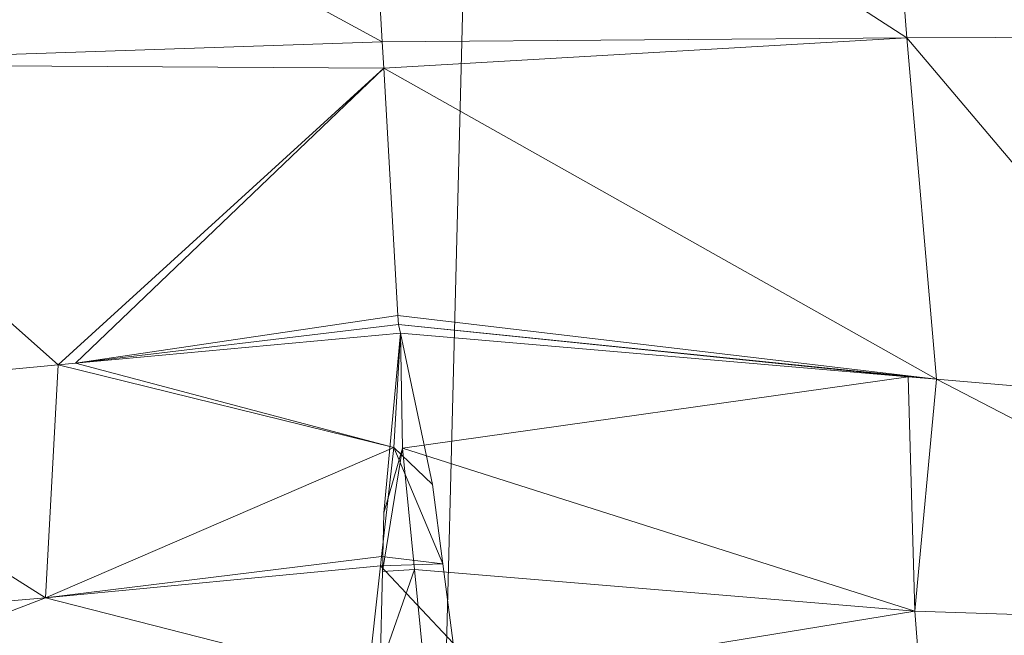
# Model space of a CAD drawing. Units: metres. Extents: x -0.466 to 0.453, y -0.563 to 0.346.
# Drawn here: x 0.099 to 0.207, y -0.517 to -0.45 of the extents above; entities that cross this region are included whole.
import ezdxf

# ---------------------------------------------------------------- set-up
doc = ezdxf.new("R2010")
doc.units = ezdxf.units.M
doc.header["$LTSCALE"] = 1000
doc.layers.add('Mobilier 2D', color=202, linetype='Continuous')
doc.layers.add('Mobilier 3D', color=7, linetype='Continuous')

# ---------------------------------------------------------------- blocks, each defined once
blk = doc.blocks.new('harryf')
at = {"layer": 'Mobilier 2D'}
mesh = blk.add_polyface(dxfattribs=at)
corners = [(0.43662, -0.46455), (0.4356, -0.50101), (0.3855, -0.55698), (-0.45181, -0.2081), (-0.40846, -0.04656), (-0.42852, -0.33035), (-0.33603, 0.22332), (-0.32976, 0.26071), (-0.26496, 0.31949), (-0.4663, -0.29515), (-0.43644, -0.32794), (-0.45111, -0.32473), (0.39551, -0.04656), (0.41567, -0.33094), (0.35342, -0.56299), (0.42348, -0.32794), (0.45333, -0.28925), (0.45279, -0.30444), (-0.36637, -0.56299), (0.4143, -0.33729), (0.41567, -0.33729), (0.01488, 0.34562), (0.00351, 0.34585), (0.41773, -0.53477), (0.44487, -0.23147), (-0.09498, 0.34269), (-0.06855, 0.34354), (0.45041, -0.25827), (0.41763, -0.32943), (0.44048, -0.32473), (0.45047, -0.31561), (0.44655, -0.32214), (0.25985, 0.31673), (0.27872, 0.30885), (0.32, 0.24212), (0.05556, 0.34562), (0.32643, 0.21087), (0.13875, 0.33794), (0.18065, 0.33443), (-0.46373, -0.26142), (-0.43058, -0.32943), (-0.28657, 0.31118), (0.43496, -0.32577), (0.24075, 0.32299), (0.32308, 0.22332), (0.31491, 0.26962), (-0.39846, -0.55698), (-0.43069, -0.53477), (-0.44859, -0.4818), (0.30369, 0.2937), (0.31267, 0.27663), (0.29488, 0.30005), (-0.42726, -0.33729), (-0.32523, 0.27926), (-0.30377, 0.30252), (-0.4659, -0.28084), (-0.3193, 0.29079), (-0.31664, 0.2937), (-0.22285, 0.33026), (-0.20403, 0.33326), (-0.46, -0.24111), (-0.44855, -0.50101), (-0.42862, -0.33729), (-0.44958, -0.46455), (-0.24385, 0.32567), (-0.4546, -0.21862), (-0.15168, 0.33792), (-0.10475, 0.3421), (-0.46214, -0.31859), (-0.46517, -0.30861), (-0.45818, -0.32315), (0.31009, 0.2847)]
mesh.append_faces([[corners[k] for k in face] for face in [(2, 1, 23), (29, 30, 31)]], dxfattribs={"vtx0": -1})
mesh.append_faces([[corners[k] for k in face] for face in [(21, 12, 22), (24, 13, 12), (35, 12, 21), (27, 28, 24), (15, 17, 42), (43, 44, 38), (49, 50, 51), (53, 54, 7), (39, 40, 55), (45, 51, 50), (3, 5, 65), (6, 67, 4), (30, 42, 17), (63, 18, 48), (25, 4, 67), (0, 14, 19), (9, 11, 69)]], dxfattribs={"vtx0": -1, "vtx1": -1})
mesh.append_faces([[corners[k] for k in face] for face in [(5, 12, 13), (4, 22, 12), (4, 12, 5), (5, 13, 19), (5, 19, 52), (18, 52, 19)]], dxfattribs={"vtx0": -1, "vtx1": -1, "vtx2": -1})
mesh.append_faces([[corners[k] for k in face] for face in [(9, 10, 11), (0, 2, 14), (15, 16, 17), (35, 36, 12), (39, 5, 40), (4, 26, 22), (6, 58, 59), (6, 64, 58), (38, 44, 36), (6, 59, 66), (43, 34, 44), (11, 68, 69), (53, 57, 54), (5, 60, 65), (6, 66, 67), (6, 8, 64), (45, 33, 51)]], dxfattribs={"vtx0": -1, "vtx2": -1})
mesh.append_faces([[corners[k] for k in face] for face in [(62, 5, 52)]], dxfattribs={"vtx1": -1})
mesh.append_faces([[corners[k] for k in face] for face in [(0, 1, 2), (3, 4, 5), (6, 7, 8), (14, 18, 19), (25, 26, 4), (27, 16, 28), (32, 33, 34), (28, 13, 24), (37, 38, 36), (41, 8, 7), (29, 42, 30), (45, 34, 33), (46, 47, 48), (54, 41, 7), (9, 55, 10), (35, 37, 36), (39, 60, 5), (40, 10, 55), (63, 52, 18), (43, 32, 34), (15, 28, 16), (18, 46, 48)]], dxfattribs={"vtx1": -1, "vtx2": -1})
mesh.append_faces([[corners[k] for k in face] for face in [(13, 20, 19), (53, 56, 57), (47, 61, 48), (11, 70, 68), (49, 71, 50)]], dxfattribs={"vtx2": -1})
at = {"layer": 'Mobilier 3D', "color": 3, "linetype": 'Continuous', "lineweight": 0}
mesh = blk.add_polyface(dxfattribs=at)
corners = [(-0.42688, -0.33729, 0.12608), (-0.16124, -0.56299, 0.1363), (0.16298, 0.15547, 0.10375)]
mesh.append_faces([[corners[k] for k in face] for face in [(0, 1, 2)]], dxfattribs={"color": 3})
mesh = blk.add_polyface(dxfattribs=at)
corners = [(0.16298, 0.15547, 0.10375), (-0.16124, -0.56299, 0.1363), (0.14472, -0.56299, 0.1363)]
mesh.append_faces([[corners[k] for k in face] for face in [(0, 1, 2)]], dxfattribs={"color": 3})
mesh = blk.add_polyface(dxfattribs=at)
corners = [(0.16298, 0.15547, 0.10375), (0.14472, -0.56299, 0.1363), (0.43234, -0.47004, 0.13209)]
mesh.append_faces([[corners[k] for k in face] for face in [(0, 1, 2)]], dxfattribs={"color": 3})
mesh = blk.add_polyface(dxfattribs=at)
corners = [(0.43234, -0.47004, 0.13209), (0.41037, -0.33729, 0.12608), (0.16298, 0.15547, 0.10375)]
mesh.append_faces([[corners[k] for k in face] for face in [(0, 1, 2)]], dxfattribs={"color": 3})
mesh = blk.add_polyface(dxfattribs=at)
corners = [(0.19639, -0.45168, 0.33227), (0.13656, -0.41299, 0.32061), (0.19314, -0.4101, 0.33052)]
mesh.append_faces([[corners[k] for k in face] for face in [(0, 1, 2)]], dxfattribs={"color": 3})
mesh = blk.add_polyface(dxfattribs=at)
corners = [(0.25481, -0.45148, 0.3371), (0.19314, -0.4101, 0.33052), (0.25064, -0.40967, 0.33437)]
mesh.append_faces([[corners[k] for k in face] for face in [(0, 1, 2)]], dxfattribs={"color": 3})
mesh = blk.add_polyface(dxfattribs=at)
corners = [(0.25481, -0.45148, 0.3371), (0.19639, -0.45168, 0.33227), (0.19314, -0.4101, 0.33052)]
mesh.append_faces([[corners[k] for k in face] for face in [(0, 1, 2)]], dxfattribs={"color": 3})
mesh = blk.add_polyface(dxfattribs=at)
corners = [(0.1388, -0.45211, 0.32091), (0.0661, -0.45457, 0.33671), (0.06485, -0.41193, 0.33571)]
mesh.append_faces([[corners[k] for k in face] for face in [(0, 1, 2)]], dxfattribs={"color": 3})
mesh = blk.add_polyface(dxfattribs=at)
corners = [(0.1388, -0.45211, 0.32091), (0.06485, -0.41193, 0.33571), (0.13656, -0.41299, 0.32061)]
mesh.append_faces([[corners[k] for k in face] for face in [(0, 1, 2)]], dxfattribs={"color": 3})
mesh = blk.add_polyface(dxfattribs=at)
corners = [(0.19639, -0.45168, 0.33227), (0.1388, -0.45211, 0.32091), (0.13656, -0.41299, 0.32061)]
mesh.append_faces([[corners[k] for k in face] for face in [(0, 1, 2)]], dxfattribs={"color": 3})
mesh = blk.add_polyface(dxfattribs=at)
corners = [(0.23033, -0.49176, 0.33302), (0.19639, -0.45168, 0.33227), (0.25481, -0.45148, 0.3371)]
mesh.append_faces([[corners[k] for k in face] for face in [(0, 1, 2)]], dxfattribs={"color": 3})
mesh = blk.add_polyface(dxfattribs=at)
corners = [(0.13897, -0.45501, 0.32093), (0.0661, -0.45457, 0.33671), (0.1388, -0.45211, 0.32091)]
mesh.append_faces([[corners[k] for k in face] for face in [(0, 1, 2)]], dxfattribs={"color": 3})
mesh = blk.add_polyface(dxfattribs=at)
corners = [(0.13897, -0.45501, 0.32093), (0.1388, -0.45211, 0.32091), (0.19639, -0.45168, 0.33227)]
mesh.append_faces([[corners[k] for k in face] for face in [(0, 1, 2)]], dxfattribs={"color": 3})
mesh = blk.add_polyface(dxfattribs=at)
corners = [(0.19965, -0.48913, 0.32892), (0.13897, -0.45501, 0.32093), (0.19639, -0.45168, 0.33227)]
mesh.append_faces([[corners[k] for k in face] for face in [(0, 1, 2)]], dxfattribs={"color": 3})
mesh = blk.add_polyface(dxfattribs=at)
corners = [(0.19965, -0.48913, 0.32892), (0.19639, -0.45168, 0.33227), (0.23033, -0.49176, 0.33302)]
mesh.append_faces([[corners[k] for k in face] for face in [(0, 1, 2)]], dxfattribs={"color": 3})
mesh = blk.add_polyface(dxfattribs=at)
corners = [(0.10324, -0.48754, 0.32862), (0.06684, -0.49098, 0.33199), (0.0661, -0.45457, 0.33671)]
mesh.append_faces([[corners[k] for k in face] for face in [(0, 1, 2)]], dxfattribs={"color": 3})
mesh = blk.add_polyface(dxfattribs=at)
corners = [(0.13897, -0.45501, 0.32093), (0.10324, -0.48754, 0.32862), (0.0661, -0.45457, 0.33671)]
mesh.append_faces([[corners[k] for k in face] for face in [(0, 1, 2)]], dxfattribs={"color": 3})
mesh = blk.add_polyface(dxfattribs=at)
corners = [(0.10515, -0.48736, 0.32844), (0.10324, -0.48754, 0.32862), (0.13897, -0.45501, 0.32093)]
mesh.append_faces([[corners[k] for k in face] for face in [(0, 1, 2)]], dxfattribs={"color": 3})
mesh = blk.add_polyface(dxfattribs=at)
corners = [(0.13897, -0.45501, 0.32093), (0.14053, -0.48212, 0.32113), (0.10515, -0.48736, 0.32844)]
mesh.append_faces([[corners[k] for k in face] for face in [(0, 1, 2)]], dxfattribs={"color": 3})
mesh = blk.add_polyface(dxfattribs=at)
corners = [(0.14053, -0.48212, 0.32113), (0.13897, -0.45501, 0.32093), (0.19965, -0.48913, 0.32892)]
mesh.append_faces([[corners[k] for k in face] for face in [(0, 1, 2)]], dxfattribs={"color": 3})
mesh = blk.add_polyface(dxfattribs=at)
corners = [(0.43234, -0.47004, 0.13209), (0.14472, -0.56299, 0.1363), (0.35341, -0.56299, 0.1363)]
mesh.append_faces([[corners[k] for k in face] for face in [(0, 1, 2)]], dxfattribs={"color": 3})
mesh = blk.add_polyface(dxfattribs=at)
corners = [(0.10515, -0.48736, 0.32844), (0.14053, -0.48212, 0.32113), (0.14059, -0.48312, 0.32112)]
mesh.append_faces([[corners[k] for k in face] for face in [(0, 1, 2)]], dxfattribs={"color": 3})
mesh = blk.add_polyface(dxfattribs=at)
corners = [(0.14053, -0.48212, 0.32113), (0.19965, -0.48913, 0.32892), (0.14059, -0.48312, 0.32112)]
mesh.append_faces([[corners[k] for k in face] for face in [(0, 1, 2)]], dxfattribs={"color": 3})
mesh = blk.add_polyface(dxfattribs=at)
corners = [(0.14059, -0.48312, 0.32112), (0.14082, -0.48407, 0.32106), (0.10515, -0.48736, 0.32844)]
mesh.append_faces([[corners[k] for k in face] for face in [(0, 1, 2)]], dxfattribs={"color": 3})
mesh = blk.add_polyface(dxfattribs=at)
corners = [(0.14059, -0.48312, 0.32112), (0.19965, -0.48913, 0.32892), (0.19653, -0.48886, 0.32851)]
mesh.append_faces([[corners[k] for k in face] for face in [(0, 1, 2)]], dxfattribs={"color": 3})
mesh = blk.add_polyface(dxfattribs=at)
corners = [(0.14059, -0.48312, 0.32112), (0.19653, -0.48886, 0.32851), (0.14082, -0.48407, 0.32106)]
mesh.append_faces([[corners[k] for k in face] for face in [(0, 1, 2)]], dxfattribs={"color": 3})
mesh = blk.add_polyface(dxfattribs=at)
corners = [(0.10515, -0.48736, 0.32844), (0.14082, -0.48407, 0.32106), (0.14008, -0.49661, 0.31993)]
mesh.append_faces([[corners[k] for k in face] for face in [(0, 1, 2)]], dxfattribs={"color": 3})
mesh = blk.add_polyface(dxfattribs=at)
corners = [(0.14103, -0.49668, 0.3199), (0.13897, -0.50379, 0.31773), (0.14082, -0.48407, 0.32106)]
mesh.append_faces([[corners[k] for k in face] for face in [(0, 1, 2)]], dxfattribs={"color": 3})
mesh = blk.add_polyface(dxfattribs=at)
corners = [(0.14082, -0.48407, 0.32106), (0.14433, -0.50067, 0.31798), (0.14008, -0.49661, 0.31993)]
mesh.append_faces([[corners[k] for k in face] for face in [(0, 1, 2)]], dxfattribs={"color": 3})
mesh = blk.add_polyface(dxfattribs=at)
corners = [(0.19653, -0.48886, 0.32851), (0.14103, -0.49668, 0.3199), (0.14082, -0.48407, 0.32106)]
mesh.append_faces([[corners[k] for k in face] for face in [(0, 1, 2)]], dxfattribs={"color": 3})
mesh = blk.add_polyface(dxfattribs=at)
corners = [(0.10324, -0.48754, 0.32862), (0.10187, -0.51311, 0.32254), (0.06684, -0.49098, 0.33199)]
mesh.append_faces([[corners[k] for k in face] for face in [(0, 1, 2)]], dxfattribs={"color": 3})
mesh = blk.add_polyface(dxfattribs=at)
corners = [(0.10324, -0.48754, 0.32862), (0.14008, -0.49661, 0.31993), (0.10187, -0.51311, 0.32254)]
mesh.append_faces([[corners[k] for k in face] for face in [(0, 1, 2)]], dxfattribs={"color": 3})
mesh = blk.add_polyface(dxfattribs=at)
corners = [(0.10515, -0.48736, 0.32844), (0.14008, -0.49661, 0.31993), (0.10324, -0.48754, 0.32862)]
mesh.append_faces([[corners[k] for k in face] for face in [(0, 1, 2)]], dxfattribs={"color": 3})
mesh = blk.add_polyface(dxfattribs=at)
corners = [(0.19653, -0.48886, 0.32851), (0.19726, -0.51456, 0.32325), (0.14103, -0.49668, 0.3199)]
mesh.append_faces([[corners[k] for k in face] for face in [(0, 1, 2)]], dxfattribs={"color": 3})
mesh = blk.add_polyface(dxfattribs=at)
corners = [(0.19965, -0.48913, 0.32892), (0.19726, -0.51456, 0.32325), (0.19653, -0.48886, 0.32851)]
mesh.append_faces([[corners[k] for k in face] for face in [(0, 1, 2)]], dxfattribs={"color": 3})
mesh = blk.add_polyface(dxfattribs=at)
corners = [(0.19965, -0.48913, 0.32892), (0.2522, -0.51635, 0.32659), (0.19726, -0.51456, 0.32325)]
mesh.append_faces([[corners[k] for k in face] for face in [(0, 1, 2)]], dxfattribs={"color": 3})
mesh = blk.add_polyface(dxfattribs=at)
corners = [(0.23033, -0.49176, 0.33302), (0.2522, -0.51635, 0.32659), (0.19965, -0.48913, 0.32892)]
mesh.append_faces([[corners[k] for k in face] for face in [(0, 1, 2)]], dxfattribs={"color": 3})
mesh = blk.add_polyface(dxfattribs=at)
corners = [(0.06684, -0.49098, 0.33199), (0.10187, -0.51311, 0.32254), (0.06496, -0.51625, 0.32622)]
mesh.append_faces([[corners[k] for k in face] for face in [(0, 1, 2)]], dxfattribs={"color": 3})
mesh = blk.add_polyface(dxfattribs=at)
corners = [(0.14008, -0.49661, 0.31993), (0.13874, -0.50856, 0.31499), (0.10187, -0.51311, 0.32254)]
mesh.append_faces([[corners[k] for k in face] for face in [(0, 1, 2)]], dxfattribs={"color": 3})
mesh = blk.add_polyface(dxfattribs=at)
corners = [(0.14008, -0.49661, 0.31993), (0.14546, -0.50937, 0.31428), (0.13874, -0.50856, 0.31499)]
mesh.append_faces([[corners[k] for k in face] for face in [(0, 1, 2)]], dxfattribs={"color": 3})
mesh = blk.add_polyface(dxfattribs=at)
corners = [(0.14234, -0.51, 0.31435), (0.13883, -0.51022, 0.31487), (0.14103, -0.49668, 0.3199)]
mesh.append_faces([[corners[k] for k in face] for face in [(0, 1, 2)]], dxfattribs={"color": 3})
mesh = blk.add_polyface(dxfattribs=at)
corners = [(0.14103, -0.49668, 0.3199), (0.13883, -0.51022, 0.31487), (0.13897, -0.50379, 0.31773)]
mesh.append_faces([[corners[k] for k in face] for face in [(0, 1, 2)]], dxfattribs={"color": 3})
mesh = blk.add_polyface(dxfattribs=at)
corners = [(0.14008, -0.49661, 0.31993), (0.14433, -0.50067, 0.31798), (0.14546, -0.50937, 0.31428)]
mesh.append_faces([[corners[k] for k in face] for face in [(0, 1, 2)]], dxfattribs={"color": 3})
mesh = blk.add_polyface(dxfattribs=at)
corners = [(0.19726, -0.51456, 0.32325), (0.14234, -0.51, 0.31435), (0.14103, -0.49668, 0.3199)]
mesh.append_faces([[corners[k] for k in face] for face in [(0, 1, 2)]], dxfattribs={"color": 3})
mesh = blk.add_polyface(dxfattribs=at)
corners = [(0.10187, -0.51311, 0.32254), (0.13874, -0.50856, 0.31499), (0.13862, -0.50959, 0.31457)]
mesh.append_faces([[corners[k] for k in face] for face in [(0, 1, 2)]], dxfattribs={"color": 3})
mesh = blk.add_polyface(dxfattribs=at)
corners = [(0.13874, -0.50856, 0.31499), (0.14546, -0.50937, 0.31428), (0.13862, -0.50959, 0.31457)]
mesh.append_faces([[corners[k] for k in face] for face in [(0, 1, 2)]], dxfattribs={"color": 3})
mesh = blk.add_polyface(dxfattribs=at)
corners = [(0.13722, -0.52213, 0.30939), (0.10187, -0.51311, 0.32254), (0.13862, -0.50959, 0.31457)]
mesh.append_faces([[corners[k] for k in face] for face in [(0, 1, 2)]], dxfattribs={"color": 3})
mesh = blk.add_polyface(dxfattribs=at)
corners = [(0.14658, -0.51807, 0.31058), (0.13722, -0.52213, 0.30939), (0.13862, -0.50959, 0.31457)]
mesh.append_faces([[corners[k] for k in face] for face in [(0, 1, 2)]], dxfattribs={"color": 3})
mesh = blk.add_polyface(dxfattribs=at)
corners = [(0.14658, -0.51807, 0.31058), (0.13862, -0.50959, 0.31457), (0.14546, -0.50937, 0.31428)]
mesh.append_faces([[corners[k] for k in face] for face in [(0, 1, 2)]], dxfattribs={"color": 3})
mesh = blk.add_polyface(dxfattribs=at)
corners = [(0.14366, -0.52331, 0.30881), (0.13858, -0.52075, 0.31019), (0.14234, -0.51, 0.31435)]
mesh.append_faces([[corners[k] for k in face] for face in [(0, 1, 2)]], dxfattribs={"color": 3})
mesh = blk.add_polyface(dxfattribs=at)
corners = [(0.14234, -0.51, 0.31435), (0.13858, -0.52075, 0.31019), (0.13883, -0.51022, 0.31487)]
mesh.append_faces([[corners[k] for k in face] for face in [(0, 1, 2)]], dxfattribs={"color": 3})
mesh = blk.add_polyface(dxfattribs=at)
corners = [(0.14366, -0.52331, 0.30881), (0.14234, -0.51, 0.31435), (0.19726, -0.51456, 0.32325)]
mesh.append_faces([[corners[k] for k in face] for face in [(0, 1, 2)]], dxfattribs={"color": 3})
mesh = blk.add_polyface(dxfattribs=at)
corners = [(0.0641, -0.52757, 0.3192), (0.06496, -0.51625, 0.32622), (0.10187, -0.51311, 0.32254)]
mesh.append_faces([[corners[k] for k in face] for face in [(0, 1, 2)]], dxfattribs={"color": 3})
mesh = blk.add_polyface(dxfattribs=at)
corners = [(0.0641, -0.52757, 0.3192), (0.10187, -0.51311, 0.32254), (0.13722, -0.52213, 0.30939)]
mesh.append_faces([[corners[k] for k in face] for face in [(0, 1, 2)]], dxfattribs={"color": 3})
mesh = blk.add_polyface(dxfattribs=at)
corners = [(0.14366, -0.52331, 0.30881), (0.19726, -0.51456, 0.32325), (0.19818, -0.52637, 0.31634)]
mesh.append_faces([[corners[k] for k in face] for face in [(0, 1, 2)]], dxfattribs={"color": 3})
mesh = blk.add_polyface(dxfattribs=at)
corners = [(0.19818, -0.52637, 0.31634), (0.19726, -0.51456, 0.32325), (0.2522, -0.51635, 0.32659)]
mesh.append_faces([[corners[k] for k in face] for face in [(0, 1, 2)]], dxfattribs={"color": 3})
mesh = blk.add_polyface(dxfattribs=at)
corners = [(0.19818, -0.52637, 0.31634), (0.2522, -0.51635, 0.32659), (0.25283, -0.53765, 0.3104)]
mesh.append_faces([[corners[k] for k in face] for face in [(0, 1, 2)]], dxfattribs={"color": 3})

msp = doc.modelspace()

# ---------------------------------------------------------------- block references
msp.add_blockref('harryf', (0, 0))

doc.saveas('drawing.dxf')
